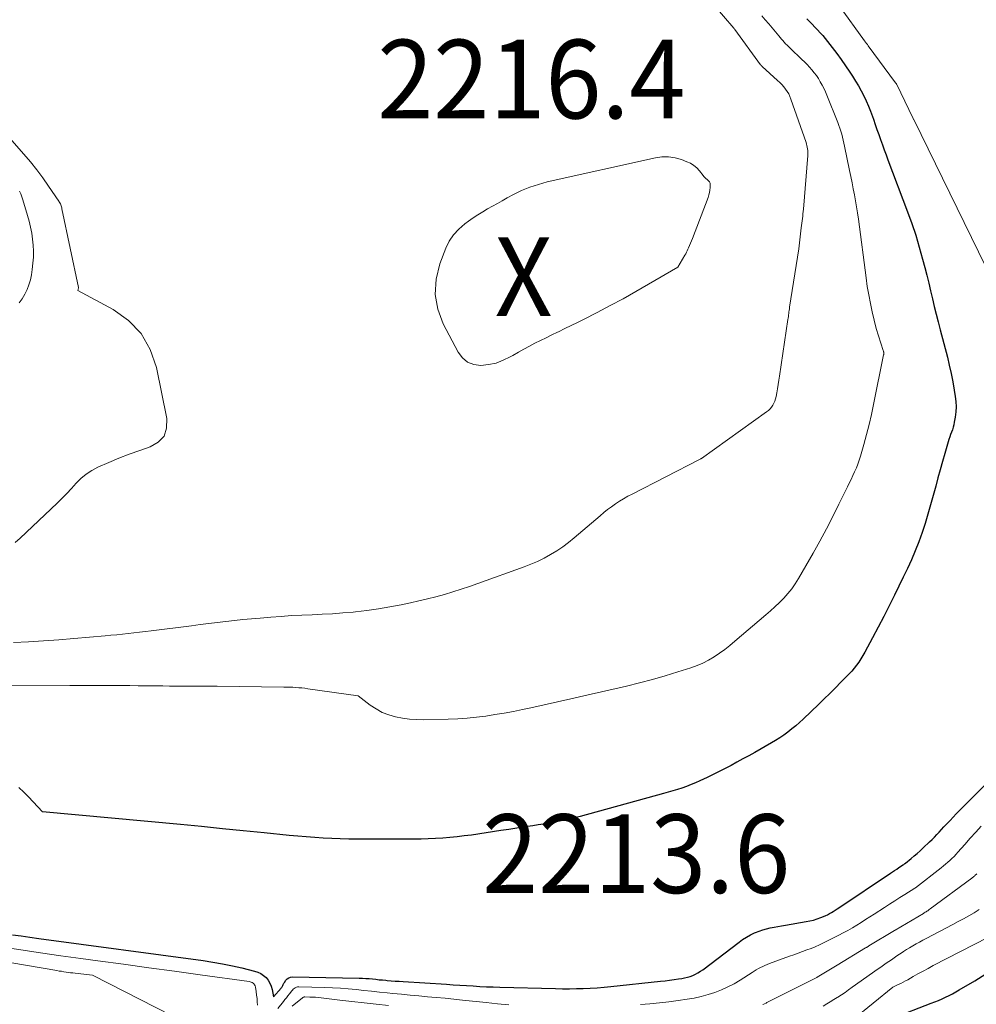
# Model space of a CAD drawing. Units: feet. Extents: x 1184172 to 1191438, y 7098870 to 7106370.
# Drawn here: x 1184590 to 1184712, y 7100612 to 7100737 of the extents above; entities that cross this region are included whole.
import ezdxf
from ezdxf.enums import TextEntityAlignment as Align

# ---------------------------------------------------------------- set-up
doc = ezdxf.new("R2010")
doc.units = ezdxf.units.FT
doc.header["$MEASUREMENT"] = 0
for name, color, linetype, lineweight in [('Level 44', 7, 'Continuous', 0), ('Level 45', 7, 'Continuous', 0), ('Level 46', 7, 'Continuous', 0)]:
    doc.layers.add(name, color=color, linetype=linetype, lineweight=lineweight)
doc.styles.add('Style-ENGINEERING', font='ENGINEERING.shx')

msp = doc.modelspace()

# ---------------------------------------------------------------- linework, layer by layer
at = {"layer": 'Level 44', "color": 32, "linetype": 'Continuous', "lineweight": 30, "flags": 128}
for points, elevation in [([(1184690.53, 7100736.87), (1184690.86, 7100736.52), (1184691.2, 7100736.18), (1184691.53, 7100735.84), (1184691.86, 7100735.49), (1184692.2, 7100735.12), (1184692.53, 7100734.76), (1184692.84, 7100734.39), (1184693.14, 7100734.01), (1184693.74, 7100733.25), (1184694.32, 7100732.48), (1184694.89, 7100731.7), (1184695.44, 7100730.9), (1184695.98, 7100730.1), (1184696.32, 7100729.58), (1184696.7, 7100728.97), (1184697.06, 7100728.36), (1184697.41, 7100727.73), (1184697.74, 7100727.09), (1184698.04, 7100726.45), (1184698.33, 7100725.79), (1184698.6, 7100725.13), (1184698.85, 7100724.46), (1184698.98, 7100724.11), (1184699.21, 7100723.47), (1184699.43, 7100722.82), (1184699.66, 7100722.18), (1184699.88, 7100721.53), (1184700.11, 7100720.89), (1184700.34, 7100720.25), (1184700.58, 7100719.61), (1184700.81, 7100718.97), (1184703.31, 7100712.36), (1184703.85, 7100710.88), (1184704.35, 7100709.39), (1184704.8, 7100707.88), (1184705.22, 7100706.36), (1184705.51, 7100705.28), (1184705.76, 7100704.29), (1184706.01, 7100703.3), (1184706.24, 7100702.31), (1184706.48, 7100701.32), (1184706.71, 7100700.33), (1184706.95, 7100699.34), (1184707.2, 7100698.36), (1184707.45, 7100697.37), (1184708.37, 7100693.9), (1184708.62, 7100692.86), (1184708.86, 7100691.81), (1184709.06, 7100690.76), (1184709.25, 7100689.71), (1184709.38, 7100688.9), (1184709.45, 7100688.24), (1184709.48, 7100687.59), (1184709.44, 7100686.93), (1184709.36, 7100686.28), (1184709.25, 7100685.62), (1184709.19, 7100685.3), (1184709.11, 7100684.98), (1184709.01, 7100684.67), (1184708.9, 7100684.36), (1184708.79, 7100684.05), (1184708.68, 7100683.75), (1184708.57, 7100683.44), (1184708.48, 7100683.12), (1184708.05, 7100681.67), (1184707.75, 7100680.63), (1184707.46, 7100679.59), (1184707.17, 7100678.55), (1184706.89, 7100677.51), (1184706.25, 7100675.12), (1184705.91, 7100673.94), (1184705.55, 7100672.76), (1184705.15, 7100671.6), (1184704.73, 7100670.44), (1184704.27, 7100669.3), (1184703.8, 7100668.16), (1184703.29, 7100667.04), (1184702.77, 7100665.92), (1184701.67, 7100663.67), (1184700.99, 7100662.3), (1184700.3, 7100660.93), (1184699.59, 7100659.58), (1184698.87, 7100658.23), (1184697.87, 7100656.39), (1184697.63, 7100655.97), (1184697.38, 7100655.56), (1184697.11, 7100655.16), (1184696.83, 7100654.76), (1184696.54, 7100654.38), (1184696.23, 7100654.01), (1184695.91, 7100653.65), (1184695.57, 7100653.3), (1184694.85, 7100652.58), (1184694.15, 7100651.88), (1184693.44, 7100651.18), (1184692.73, 7100650.48), (1184692.02, 7100649.79), (1184690.04, 7100647.89), (1184689.58, 7100647.46), (1184689.1, 7100647.05), (1184688.62, 7100646.65), (1184688.12, 7100646.26), (1184687.61, 7100645.88), (1184687.09, 7100645.53), (1184686.55, 7100645.19), (1184686.01, 7100644.87), (1184683.89, 7100643.68), (1184683.14, 7100643.26), (1184682.39, 7100642.85), (1184681.64, 7100642.44), (1184680.89, 7100642.03), (1184680.13, 7100641.63), (1184679.37, 7100641.24), (1184678.61, 7100640.86), (1184677.83, 7100640.49), (1184676.93, 7100640.07), (1184676.37, 7100639.82), (1184675.8, 7100639.58), (1184675.23, 7100639.36), (1184674.65, 7100639.15), (1184674.06, 7100638.96), (1184673.48, 7100638.78), (1184672.89, 7100638.61), (1184672.29, 7100638.44), (1184661.71, 7100635.55), (1184661.05, 7100635.38), (1184660.39, 7100635.22), (1184659.73, 7100635.07), (1184659.07, 7100634.93), (1184658.4, 7100634.8), (1184657.73, 7100634.67), (1184657.06, 7100634.56), (1184656.39, 7100634.46), (1184655.7, 7100634.35), (1184654.68, 7100634.2), (1184653.66, 7100634.05), (1184652.64, 7100633.9), (1184651.62, 7100633.74), (1184647.9, 7100633.18), (1184646.99, 7100633.06), (1184646.08, 7100632.94), (1184645.17, 7100632.85), (1184644.25, 7100632.77), (1184643.33, 7100632.72), (1184642.42, 7100632.68), (1184641.5, 7100632.65), (1184640.58, 7100632.64), (1184633.4, 7100632.66), (1184632.31, 7100632.67), (1184631.23, 7100632.69), (1184630.15, 7100632.73), (1184629.06, 7100632.78), (1184627.98, 7100632.85), (1184626.9, 7100632.93), (1184625.82, 7100633.02), (1184624.74, 7100633.12), (1184621.57, 7100633.45), (1184618.91, 7100633.72), (1184616.25, 7100633.98), (1184613.59, 7100634.24), (1184610.93, 7100634.5), (1184593.38, 7100636.14), (1184592.2, 7100637.39), (1184591.61, 7100638.01), (1184591.01, 7100638.62), (1184590.4, 7100639.22)], 2210), ([(1184589.6, 7100620.51), (1184590.7, 7100620.35), (1184591.8, 7100620.2), (1184592.91, 7100620.05), (1184613.8, 7100617.23), (1184615.04, 7100617.04), (1184616.28, 7100616.82), (1184617.52, 7100616.57), (1184618.74, 7100616.29), (1184620.34, 7100615.9), (1184620.75, 7100615.77), (1184621.13, 7100615.59), (1184621.48, 7100615.34), (1184621.8, 7100615.06), (1184622.07, 7100614.72), (1184622.3, 7100614.37), (1184622.46, 7100613.98), (1184622.58, 7100613.56), (1184622.76, 7100612.63), (1184623.71, 7100613.72), (1184623.77, 7100613.81), (1184623.83, 7100613.89), (1184623.88, 7100613.98), (1184623.93, 7100614.08), (1184623.97, 7100614.17), (1184624.02, 7100614.27), (1184624.07, 7100614.36), (1184624.13, 7100614.45), (1184624.31, 7100614.72), (1184624.49, 7100614.91), (1184624.68, 7100615.05), (1184624.91, 7100615.12), (1184625.16, 7100615.16), (1184633.63, 7100615), (1184634.05, 7100614.99), (1184634.47, 7100614.97), (1184634.9, 7100614.93), (1184635.32, 7100614.89), (1184635.74, 7100614.85), (1184636.16, 7100614.8), (1184636.58, 7100614.76), (1184637, 7100614.73), (1184637.18, 7100614.71), (1184637.69, 7100614.67), (1184638.2, 7100614.63), (1184638.71, 7100614.59), (1184639.22, 7100614.56), (1184644.72, 7100614.21), (1184645.57, 7100614.16), (1184646.42, 7100614.1), (1184647.27, 7100614.05), (1184648.12, 7100614), (1184648.97, 7100613.95), (1184649.82, 7100613.91), (1184650.67, 7100613.88), (1184651.52, 7100613.85), (1184658.59, 7100613.66), (1184659.47, 7100613.64), (1184660.35, 7100613.64), (1184661.23, 7100613.66), (1184662.11, 7100613.68), (1184662.99, 7100613.73), (1184663.87, 7100613.78), (1184664.75, 7100613.85), (1184665.62, 7100613.94), (1184671.93, 7100614.6), (1184672.5, 7100614.67), (1184673.07, 7100614.74), (1184673.64, 7100614.81), (1184674.21, 7100614.89), (1184674.63, 7100614.96), (1184674.98, 7100615.02), (1184675.34, 7100615.11), (1184675.68, 7100615.22), (1184676.03, 7100615.34), (1184676.36, 7100615.49), (1184676.68, 7100615.66), (1184676.99, 7100615.86), (1184677.28, 7100616.06), (1184681.9, 7100619.57), (1184682.36, 7100619.9), (1184682.84, 7100620.21), (1184683.34, 7100620.48), (1184683.85, 7100620.73), (1184684, 7100620.79), (1184684.45, 7100620.97), (1184684.91, 7100621.13), (1184685.38, 7100621.26), (1184685.86, 7100621.37), (1184686.35, 7100621.46), (1184686.83, 7100621.55), (1184687.31, 7100621.63), (1184687.8, 7100621.72), (1184690.44, 7100622.17), (1184690.91, 7100622.27), (1184691.37, 7100622.38), (1184691.83, 7100622.52), (1184692.28, 7100622.68), (1184692.65, 7100622.83), (1184692.91, 7100622.94), (1184693.16, 7100623.05), (1184693.4, 7100623.19), (1184693.64, 7100623.33), (1184693.88, 7100623.48), (1184694.11, 7100623.63), (1184694.35, 7100623.79), (1184694.58, 7100623.94), (1184701.13, 7100628.32), (1184701.4, 7100628.5), (1184701.67, 7100628.68), (1184701.95, 7100628.86), (1184702.22, 7100629.04), (1184702.67, 7100629.33), (1184702.72, 7100629.37), (1184702.77, 7100629.4), (1184702.82, 7100629.44), (1184702.87, 7100629.47), (1184702.92, 7100629.51), (1184702.97, 7100629.54), (1184703.02, 7100629.58), (1184703.07, 7100629.62), (1184703.76, 7100630.19), (1184704.15, 7100630.52), (1184704.54, 7100630.85), (1184704.92, 7100631.19), (1184705.29, 7100631.54), (1184706.11, 7100632.31), (1184706.43, 7100632.61), (1184706.74, 7100632.92), (1184707.05, 7100633.24), (1184707.35, 7100633.56), (1184707.64, 7100633.88), (1184707.94, 7100634.21), (1184708.24, 7100634.53), (1184708.54, 7100634.85), (1184708.71, 7100635.04), (1184709.1, 7100635.45), (1184709.49, 7100635.86), (1184709.88, 7100636.27), (1184710.28, 7100636.67), (1184718.77, 7100645.16)], 2210), ([(1184701.54, 7100609.97), (1184706.33, 7100611.8), (1184706.79, 7100611.99), (1184707.25, 7100612.17), (1184707.7, 7100612.37), (1184708.15, 7100612.58), (1184708.59, 7100612.79), (1184709.03, 7100613.02), (1184709.46, 7100613.25), (1184709.89, 7100613.5), (1184711.86, 7100614.67), (1184713.26, 7100615.54)], 2220)]:
    msp.add_lwpolyline(points, dxfattribs=dict(at, elevation=elevation))
at = {"layer": 'Level 45', "color": 32, "linetype": 'Continuous', "lineweight": 0, "flags": 128}
for points, elevation in [([(1184677.28, 7100740.32), (1184681.22, 7100735.71), (1184681.23, 7100735.69), (1184681.24, 7100735.68), (1184681.26, 7100735.66), (1184681.27, 7100735.65), (1184681.32, 7100735.58), (1184681.34, 7100735.57), (1184681.35, 7100735.55), (1184681.36, 7100735.53), (1184681.37, 7100735.52), (1184684.64, 7100731.04), (1184684.66, 7100731.02), (1184684.67, 7100731.01), (1184684.69, 7100730.99), (1184684.7, 7100730.97), (1184684.76, 7100730.9), (1184684.78, 7100730.89), (1184684.79, 7100730.87), (1184684.81, 7100730.85), (1184684.83, 7100730.84), (1184686.8, 7100729.06), (1184687.07, 7100728.8), (1184687.33, 7100728.53), (1184687.58, 7100728.25), (1184687.81, 7100727.96), (1184688.02, 7100727.65), (1184688.21, 7100727.33), (1184688.36, 7100726.99), (1184688.5, 7100726.65), (1184690.41, 7100721.17), (1184690.47, 7100720.97), (1184690.53, 7100720.77), (1184690.57, 7100720.57), (1184690.61, 7100720.36), (1184690.63, 7100720.15), (1184690.64, 7100719.94), (1184690.64, 7100719.73), (1184690.63, 7100719.53), (1184690.08, 7100712.69), (1184690.05, 7100712.39), (1184690.02, 7100712.1), (1184689.99, 7100711.8), (1184689.95, 7100711.5), (1184689.92, 7100711.2), (1184689.88, 7100710.91), (1184689.84, 7100710.61), (1184689.81, 7100710.31), (1184689.48, 7100707.64), (1184688.33, 7100700.24), (1184688.3, 7100700.04), (1184688.27, 7100699.84), (1184688.24, 7100699.65), (1184688.22, 7100699.45), (1184688.19, 7100699.25), (1184688.17, 7100699.05), (1184688.14, 7100698.86), (1184688.11, 7100698.66), (1184687.04, 7100691.48), (1184686.96, 7100690.95), (1184686.87, 7100690.42), (1184686.78, 7100689.88), (1184686.69, 7100689.35), (1184686.6, 7100688.88), (1184686.54, 7100688.59), (1184686.45, 7100688.31), (1184686.33, 7100688.04), (1184686.19, 7100687.78), (1184686.03, 7100687.54), (1184685.85, 7100687.31), (1184685.64, 7100687.11), (1184685.41, 7100686.93), (1184677.11, 7100681.02), (1184677.08, 7100681), (1184677.05, 7100680.96), (1184676.87, 7100680.88), (1184668.3, 7100676.5), (1184667.76, 7100676.21), (1184667.23, 7100675.91), (1184666.71, 7100675.58), (1184666.2, 7100675.25), (1184665.7, 7100674.89), (1184665.2, 7100674.53), (1184664.72, 7100674.14), (1184664.25, 7100673.75), (1184660.96, 7100670.93), (1184660.24, 7100670.35), (1184659.5, 7100669.8), (1184658.74, 7100669.29), (1184657.95, 7100668.8), (1184657.13, 7100668.36), (1184656.3, 7100667.95), (1184655.45, 7100667.59), (1184654.59, 7100667.25), (1184648.7, 7100665.12), (1184647.64, 7100664.76), (1184646.59, 7100664.4), (1184645.52, 7100664.07), (1184644.46, 7100663.75), (1184643.38, 7100663.46), (1184642.31, 7100663.18), (1184641.22, 7100662.92), (1184640.14, 7100662.68), (1184638.95, 7100662.43), (1184637.51, 7100662.15), (1184636.07, 7100661.9), (1184634.62, 7100661.7), (1184633.17, 7100661.54), (1184632.86, 7100661.51), (1184631.56, 7100661.39), (1184630.26, 7100661.3), (1184628.95, 7100661.22), (1184627.64, 7100661.17), (1184626.34, 7100661.11), (1184625.03, 7100661.05), (1184623.72, 7100660.96), (1184622.42, 7100660.86), (1184621.05, 7100660.75), (1184619.95, 7100660.66), (1184618.86, 7100660.55), (1184617.77, 7100660.43), (1184616.68, 7100660.31), (1184615.59, 7100660.17), (1184614.51, 7100660.04), (1184613.42, 7100659.91), (1184612.33, 7100659.77), (1184607.19, 7100659.13), (1184606.47, 7100659.04), (1184605.74, 7100658.95), (1184605.01, 7100658.86), (1184604.28, 7100658.78), (1184603.55, 7100658.7), (1184602.82, 7100658.62), (1184602.09, 7100658.55), (1184601.36, 7100658.48), (1184597.36, 7100658.13), (1184595.45, 7100657.97), (1184593.54, 7100657.83), (1184591.62, 7100657.71), (1184589.71, 7100657.62)], 2214), ([(1184684.79, 7100737.27), (1184685.23, 7100736.76), (1184685.67, 7100736.24), (1184686.94, 7100734.7), (1184687.11, 7100734.5), (1184687.29, 7100734.3), (1184687.46, 7100734.11), (1184687.64, 7100733.91), (1184687.82, 7100733.72), (1184688.01, 7100733.54), (1184688.19, 7100733.35), (1184688.38, 7100733.17), (1184689.9, 7100731.73), (1184690.23, 7100731.4), (1184690.55, 7100731.07), (1184690.86, 7100730.73), (1184691.17, 7100730.39), (1184691.45, 7100730.03), (1184691.73, 7100729.66), (1184691.98, 7100729.28), (1184692.22, 7100728.89), (1184692.23, 7100728.87), (1184692.46, 7100728.46), (1184692.67, 7100728.05), (1184692.87, 7100727.62), (1184693.05, 7100727.19), (1184694.45, 7100723.71), (1184694.59, 7100723.34), (1184694.72, 7100722.98), (1184694.84, 7100722.61), (1184694.95, 7100722.23), (1184695.05, 7100721.86), (1184695.14, 7100721.48), (1184695.23, 7100721.1), (1184695.31, 7100720.72), (1184695.95, 7100717.59), (1184696.11, 7100716.83), (1184696.26, 7100716.06), (1184696.42, 7100715.29), (1184696.57, 7100714.52), (1184696.71, 7100713.75), (1184696.84, 7100712.98), (1184696.96, 7100712.21), (1184697.07, 7100711.44), (1184698.04, 7100703.95), (1184698.2, 7100702.87), (1184698.38, 7100701.79), (1184698.59, 7100700.72), (1184698.83, 7100699.65), (1184699.34, 7100697.52), (1184700.23, 7100694.73), (1184700.25, 7100694.66), (1184700.27, 7100694.59), (1184700.28, 7100694.53), (1184700.28, 7100694.46), (1184700.28, 7100694.39), (1184700.28, 7100694.32), (1184700.28, 7100694.25), (1184700.26, 7100694.19), (1184699, 7100687.87), (1184698.73, 7100686.59), (1184698.44, 7100685.32), (1184698.11, 7100684.06), (1184697.77, 7100682.8), (1184697.34, 7100681.31), (1184697.18, 7100680.8), (1184697.01, 7100680.3), (1184696.81, 7100679.81), (1184696.59, 7100679.32), (1184696.37, 7100678.84), (1184696.14, 7100678.36), (1184695.9, 7100677.88), (1184695.67, 7100677.4), (1184694.6, 7100675.2), (1184693.81, 7100673.63), (1184693, 7100672.07), (1184692.16, 7100670.53), (1184691.31, 7100669), (1184689.47, 7100665.77), (1184689.05, 7100665.11), (1184688.61, 7100664.47), (1184688.11, 7100663.87), (1184687.59, 7100663.29), (1184687.03, 7100662.73), (1184686.47, 7100662.19), (1184685.89, 7100661.66), (1184685.3, 7100661.14), (1184681.38, 7100657.79), (1184680.75, 7100657.26), (1184680.1, 7100656.76), (1184679.43, 7100656.28), (1184678.75, 7100655.82), (1184678.04, 7100655.4), (1184677.32, 7100655.03), (1184676.56, 7100654.71), (1184675.79, 7100654.43), (1184674.14, 7100653.9), (1184672.52, 7100653.4), (1184670.89, 7100652.93), (1184669.25, 7100652.51), (1184667.61, 7100652.11), (1184662.2, 7100650.86), (1184660.51, 7100650.48), (1184658.83, 7100650.1), (1184657.14, 7100649.72), (1184655.45, 7100649.35), (1184654.4, 7100649.12), (1184653.24, 7100648.88), (1184652.06, 7100648.66), (1184650.89, 7100648.47), (1184649.71, 7100648.29), (1184648.52, 7100648.15), (1184647.34, 7100648.04), (1184646.15, 7100647.96), (1184644.96, 7100647.91), (1184641.83, 7100647.83), (1184640.93, 7100647.85), (1184640.03, 7100647.9), (1184639.13, 7100648.02), (1184638.25, 7100648.19), (1184637.39, 7100648.44), (1184636.56, 7100648.76), (1184635.78, 7100649.19), (1184635.04, 7100649.69), (1184633.52, 7100650.86), (1184627.09, 7100651.77), (1184626.71, 7100651.82), (1184626.34, 7100651.87), (1184625.96, 7100651.9), (1184625.58, 7100651.93), (1184625.2, 7100651.95), (1184624.82, 7100651.97), (1184624.45, 7100651.98), (1184624.07, 7100651.98), (1184615.57, 7100652.07), (1184614.71, 7100652.08), (1184613.84, 7100652.09), (1184612.98, 7100652.09), (1184612.12, 7100652.1), (1184611.26, 7100652.1), (1184610.39, 7100652.11), (1184609.53, 7100652.11), (1184608.67, 7100652.12), (1184605.55, 7100652.15), (1184604.47, 7100652.16), (1184603.38, 7100652.16), (1184602.3, 7100652.17), (1184601.21, 7100652.17), (1184600.13, 7100652.16), (1184599.04, 7100652.16), (1184597.96, 7100652.16), (1184596.87, 7100652.16), (1184585.17, 7100652.14)], 2212), ([(1184694.68, 7100738.47), (1184697.86, 7100734.07), (1184697.98, 7100733.92), (1184698.09, 7100733.76), (1184698.21, 7100733.6), (1184698.32, 7100733.44), (1184701.8, 7100728.75), (1184701.81, 7100728.73), (1184701.82, 7100728.72), (1184701.83, 7100728.7), (1184701.85, 7100728.68), (1184701.89, 7100728.6), (1184701.9, 7100728.58), (1184701.91, 7100728.56), (1184701.92, 7100728.54), (1184701.93, 7100728.52), (1184703.99, 7100724.29), (1184704, 7100724.27), (1184704.01, 7100724.25), (1184704.02, 7100724.23), (1184704.03, 7100724.22), (1184704.06, 7100724.14), (1184704.07, 7100724.12), (1184704.08, 7100724.1), (1184704.09, 7100724.09), (1184704.1, 7100724.07), (1184713.27, 7100705.37)], 2208), ([(1184588.59, 7100722.44), (1184591.02, 7100719.69), (1184591.86, 7100718.71), (1184592.66, 7100717.71), (1184593.43, 7100716.68), (1184594.17, 7100715.63), (1184595.46, 7100713.72), (1184595.53, 7100713.61), (1184595.6, 7100713.49), (1184595.66, 7100713.37), (1184595.71, 7100713.24), (1184595.76, 7100713.12), (1184595.8, 7100712.99), (1184595.83, 7100712.86), (1184595.86, 7100712.73), (1184597.97, 7100702.76), (1184597.97, 7100702.72), (1184597.89, 7100702.36), (1184602.36, 7100699.96), (1184604.31, 7100698.55), (1184605.93, 7100696.89), (1184607.06, 7100694.86), (1184607.86, 7100692.59), (1184609.21, 7100686.08), (1184609.17, 7100684.89), (1184608.84, 7100683.87), (1184608.1, 7100683.1), (1184607.09, 7100682.49), (1184605.75, 7100682.05), (1184604.42, 7100681.58), (1184603.11, 7100681.06), (1184601.81, 7100680.52), (1184600.43, 7100679.91), (1184599.66, 7100679.51), (1184598.94, 7100679.04), (1184598.28, 7100678.49), (1184597.67, 7100677.87), (1184597.09, 7100677.22), (1184596.49, 7100676.57), (1184595.87, 7100675.95), (1184595.25, 7100675.33), (1184590.55, 7100670.88), (1184589.94, 7100670.34)], 2216), ([(1184645.61, 7100709.45), (1184646.28, 7100710.17), (1184647.04, 7100710.82), (1184647.54, 7100711.18), (1184648.13, 7100711.59), (1184648.73, 7100711.98), (1184649.33, 7100712.36), (1184649.95, 7100712.72), (1184650.57, 7100713.08), (1184651.2, 7100713.43), (1184651.82, 7100713.77), (1184652.45, 7100714.12), (1184653.23, 7100714.54), (1184654.27, 7100715.05), (1184655.33, 7100715.49), (1184656.42, 7100715.85), (1184657.54, 7100716.15), (1184671.27, 7100719.22), (1184672.11, 7100719.33), (1184672.95, 7100719.34), (1184673.78, 7100719.21), (1184674.61, 7100718.99), (1184675.28, 7100718.73), (1184675.73, 7100718.52), (1184676.16, 7100718.26), (1184676.53, 7100717.93), (1184676.87, 7100717.56), (1184677.34, 7100716.96), (1184677.42, 7100716.86), (1184677.51, 7100716.76), (1184677.6, 7100716.67), (1184677.7, 7100716.58), (1184677.72, 7100716.57), (1184677.81, 7100716.49), (1184677.9, 7100716.41), (1184677.99, 7100716.34), (1184678.08, 7100716.26), (1184678.16, 7100716.18), (1184678.21, 7100716.08), (1184678.24, 7100715.98), (1184678.25, 7100715.87), (1184678.23, 7100715.45), (1184678.2, 7100715.13), (1184678.15, 7100714.81), (1184678.07, 7100714.5), (1184677.96, 7100714.19), (1184675.98, 7100708.95), (1184675.87, 7100708.66), (1184675.75, 7100708.37), (1184675.62, 7100708.08), (1184675.49, 7100707.79), (1184675.41, 7100707.61), (1184675.32, 7100707.41), (1184675.22, 7100707.22), (1184675.12, 7100707.03), (1184675.01, 7100706.84), (1184674.11, 7100705.33), (1184670.39, 7100703.15), (1184668.78, 7100702.22), (1184667.16, 7100701.32), (1184665.53, 7100700.44), (1184663.88, 7100699.58), (1184662.15, 7100698.69), (1184661.36, 7100698.3), (1184660.57, 7100697.9), (1184659.77, 7100697.52), (1184658.98, 7100697.13), (1184658.83, 7100697.06), (1184658.11, 7100696.71), (1184657.39, 7100696.36), (1184656.68, 7100696.01), (1184655.96, 7100695.65), (1184655.26, 7100695.28), (1184654.55, 7100694.91), (1184653.86, 7100694.52), (1184653.16, 7100694.12), (1184652.81, 7100693.92), (1184651.93, 7100693.49), (1184651.02, 7100693.15), (1184650.08, 7100692.94), (1184649.1, 7100692.83), (1184648.2, 7100692.95), (1184647.4, 7100693.24), (1184646.75, 7100693.79), (1184646.19, 7100694.51), (1184644.32, 7100698.11), (1184643.64, 7100699.98), (1184643.28, 7100701.87), (1184643.42, 7100703.79), (1184643.88, 7100705.73), (1184644.64, 7100707.72), (1184645.08, 7100708.62), (1184645.61, 7100709.45)], 2216), ([(1184590.46, 7100715), (1184590.63, 7100714.64), (1184590.77, 7100714.28), (1184590.9, 7100713.9), (1184591.49, 7100711.91), (1184591.7, 7100711.17), (1184591.88, 7100710.42), (1184592.02, 7100709.66), (1184592.14, 7100708.9), (1184592.21, 7100708.14), (1184592.24, 7100707.37), (1184592.23, 7100706.6), (1184592.17, 7100705.84), (1184592.09, 7100705.03), (1184591.99, 7100704.37), (1184591.85, 7100703.73), (1184591.66, 7100703.1), (1184591.43, 7100702.48), (1184591.15, 7100701.89), (1184590.82, 7100701.32), (1184590.44, 7100700.78)], 2218), ([(1184669.38, 7100611.63), (1184670.58, 7100611.73), (1184671.78, 7100611.85), (1184672.97, 7100611.99), (1184674.17, 7100612.15), (1184675.33, 7100612.32), (1184676.22, 7100612.47), (1184677.1, 7100612.66), (1184677.96, 7100612.9), (1184678.82, 7100613.17), (1184679.66, 7100613.5), (1184680.48, 7100613.87), (1184681.28, 7100614.29), (1184682.05, 7100614.75), (1184683.56, 7100615.72), (1184683.83, 7100615.89), (1184684.09, 7100616.05), (1184684.36, 7100616.2), (1184684.63, 7100616.35), (1184684.91, 7100616.49), (1184685.19, 7100616.62), (1184685.47, 7100616.74), (1184685.76, 7100616.85), (1184688.33, 7100617.78), (1184688.87, 7100617.97), (1184689.42, 7100618.17), (1184689.96, 7100618.37), (1184690.51, 7100618.57), (1184691.05, 7100618.78), (1184691.59, 7100618.99), (1184692.12, 7100619.23), (1184692.64, 7100619.48), (1184694.57, 7100620.44), (1184695.15, 7100620.75), (1184695.73, 7100621.06), (1184696.3, 7100621.39), (1184696.86, 7100621.73), (1184697.42, 7100622.08), (1184697.98, 7100622.43), (1184698.53, 7100622.79), (1184699.09, 7100623.14), (1184700.4, 7100623.99), (1184701.04, 7100624.4), (1184701.68, 7100624.81), (1184702.32, 7100625.22), (1184702.97, 7100625.62), (1184704.24, 7100626.41), (1184704.33, 7100626.48), (1184707.59, 7100629.02), (1184707.88, 7100629.25), (1184708.15, 7100629.48), (1184708.43, 7100629.72), (1184708.7, 7100629.96), (1184708.96, 7100630.21), (1184709.22, 7100630.47), (1184709.47, 7100630.73), (1184709.71, 7100631), (1184710.6, 7100631.99), (1184711.29, 7100632.76), (1184711.97, 7100633.53), (1184712.66, 7100634.3)], 2212), ([(1184684.93, 7100611.65), (1184685.04, 7100611.69), (1184685.15, 7100611.74), (1184685.33, 7100611.83), (1184685.45, 7100611.89), (1184691.78, 7100615.09), (1184691.84, 7100615.12), (1184694.39, 7100616.65), (1184697.98, 7100618.83), (1184698.03, 7100618.86), (1184698.09, 7100618.89), (1184698.14, 7100618.92), (1184698.19, 7100618.95), (1184698.24, 7100618.98), (1184698.29, 7100619.02), (1184698.35, 7100619.05), (1184698.4, 7100619.08), (1184701.65, 7100621.04), (1184701.75, 7100621.1), (1184705.33, 7100623.22), (1184705.44, 7100623.29), (1184705.55, 7100623.36), (1184705.66, 7100623.42), (1184705.76, 7100623.49), (1184705.87, 7100623.56), (1184705.98, 7100623.63), (1184706.08, 7100623.71), (1184706.18, 7100623.78), (1184711.48, 7100627.71), (1184711.56, 7100627.77), (1184711.64, 7100627.83), (1184711.72, 7100627.9), (1184711.8, 7100627.97), (1184711.88, 7100628.04), (1184711.96, 7100628.1), (1184712.04, 7100628.17), (1184712.13, 7100628.23)], 2214), ([(1184692.59, 7100611.44), (1184693.04, 7100611.71), (1184693.49, 7100611.99), (1184693.94, 7100612.27), (1184694.39, 7100612.55), (1184694.44, 7100612.58), (1184694.91, 7100612.89), (1184695.37, 7100613.19), (1184695.83, 7100613.51), (1184696.29, 7100613.83), (1184699.58, 7100616.17), (1184699.92, 7100616.41), (1184700.25, 7100616.64), (1184700.59, 7100616.88), (1184700.92, 7100617.11), (1184701.26, 7100617.34), (1184701.6, 7100617.58), (1184701.94, 7100617.81), (1184702.28, 7100618.03), (1184702.38, 7100618.1), (1184702.78, 7100618.36), (1184703.18, 7100618.62), (1184703.58, 7100618.86), (1184703.99, 7100619.11), (1184704.41, 7100619.34), (1184704.82, 7100619.58), (1184705.24, 7100619.8), (1184705.66, 7100620.03), (1184709.08, 7100621.81), (1184709.76, 7100622.17), (1184710.44, 7100622.54), (1184711.11, 7100622.92), (1184711.77, 7100623.31), (1184712.43, 7100623.72)], 2216), ([(1184696.45, 7100609.78), (1184701.46, 7100613.85), (1184701.51, 7100613.88), (1184702.13, 7100614.17), (1184702.44, 7100614.32), (1184702.75, 7100614.47), (1184703.05, 7100614.64), (1184703.35, 7100614.8), (1184704.01, 7100615.19), (1184704.64, 7100615.55), (1184705.28, 7100615.9), (1184705.92, 7100616.24), (1184706.56, 7100616.58), (1184713.53, 7100620.17)], 2218), ([(1184588.08, 7100618.97), (1184590.62, 7100618.58), (1184593.16, 7100618.21), (1184595.71, 7100617.84), (1184598.25, 7100617.49), (1184600.41, 7100617.19), (1184603.67, 7100616.75), (1184606.92, 7100616.31), (1184610.18, 7100615.86), (1184613.43, 7100615.42), (1184619.64, 7100614.57), (1184619.79, 7100614.54), (1184619.92, 7100614.49), (1184620.05, 7100614.42), (1184620.17, 7100614.34), (1184620.27, 7100614.24), (1184620.35, 7100614.13), (1184620.41, 7100614), (1184620.45, 7100613.86), (1184620.54, 7100613.29), (1184620.6, 7100612.85), (1184620.65, 7100612.42), (1184620.68, 7100611.98), (1184620.71, 7100611.54)], 2212), ([(1184579.57, 7100608.64), (1184578.56, 7100611.83), (1184579.63, 7100615.37), (1184579.83, 7100615.92), (1184580.07, 7100616.44), (1184580.38, 7100616.94), (1184580.73, 7100617.41), (1184581.49, 7100618.31), (1184595.22, 7100615.95), (1184595.51, 7100615.9), (1184595.8, 7100615.86), (1184596.09, 7100615.81), (1184596.38, 7100615.77), (1184596.68, 7100615.73), (1184596.97, 7100615.69), (1184597.26, 7100615.66), (1184597.56, 7100615.62), (1184599.74, 7100615.38), (1184615.74, 7100607.21)], 2214), ([(1184623.28, 7100611.14), (1184624.01, 7100612.03), (1184624.2, 7100612.27), (1184624.39, 7100612.51), (1184624.58, 7100612.75), (1184624.76, 7100613), (1184624.93, 7100613.23), (1184625.03, 7100613.36), (1184625.14, 7100613.48), (1184625.26, 7100613.59), (1184625.38, 7100613.69), (1184625.52, 7100613.77), (1184625.66, 7100613.84), (1184625.81, 7100613.87), (1184625.97, 7100613.88), (1184629.25, 7100613.81), (1184630.25, 7100613.78), (1184631.24, 7100613.72), (1184632.24, 7100613.64), (1184633.23, 7100613.54), (1184634.22, 7100613.43), (1184635.21, 7100613.32), (1184636.2, 7100613.22), (1184637.2, 7100613.12), (1184637.89, 7100613.06), (1184639, 7100612.95), (1184640.11, 7100612.85), (1184641.21, 7100612.74), (1184642.32, 7100612.64), (1184643.43, 7100612.53), (1184644.54, 7100612.43), (1184645.64, 7100612.31), (1184646.75, 7100612.2), (1184649.77, 7100611.88), (1184651.21, 7100611.74), (1184652.66, 7100611.62)], 2212), ([(1184625.13, 7100611.43), (1184626.45, 7100612.51), (1184626.47, 7100612.52), (1184626.49, 7100612.53), (1184626.51, 7100612.54), (1184626.53, 7100612.55), (1184626.62, 7100612.59), (1184626.64, 7100612.6), (1184626.66, 7100612.61), (1184626.68, 7100612.61), (1184626.71, 7100612.61), (1184627.37, 7100612.59), (1184627.73, 7100612.58), (1184628.08, 7100612.56), (1184628.44, 7100612.53), (1184628.79, 7100612.49), (1184631.17, 7100612.2), (1184632.72, 7100612.02), (1184634.26, 7100611.84), (1184635.81, 7100611.67), (1184637.36, 7100611.5)], 2214)]:
    msp.add_lwpolyline(points, dxfattribs=dict(at, elevation=elevation))

# ---------------------------------------------------------------- texts
at = {"layer": 'Level 46', "color": 32, "linetype": 'Continuous', "lineweight": 0, "style": 'Style-ENGINEERING', "width": 0.94}
for s, p in [('2216.4', (1184655.52, 7100729.22, 2216.4)), ('X', (1184654.52, 7100704.12, 2216.4)), ('2213.6', (1184668.83, 7100630.81, 2213.58))]:
    msp.add_text(s, height=10, dxfattribs=at).set_placement(p, align=Align.MIDDLE_CENTER)

doc.saveas('drawing.dxf')
